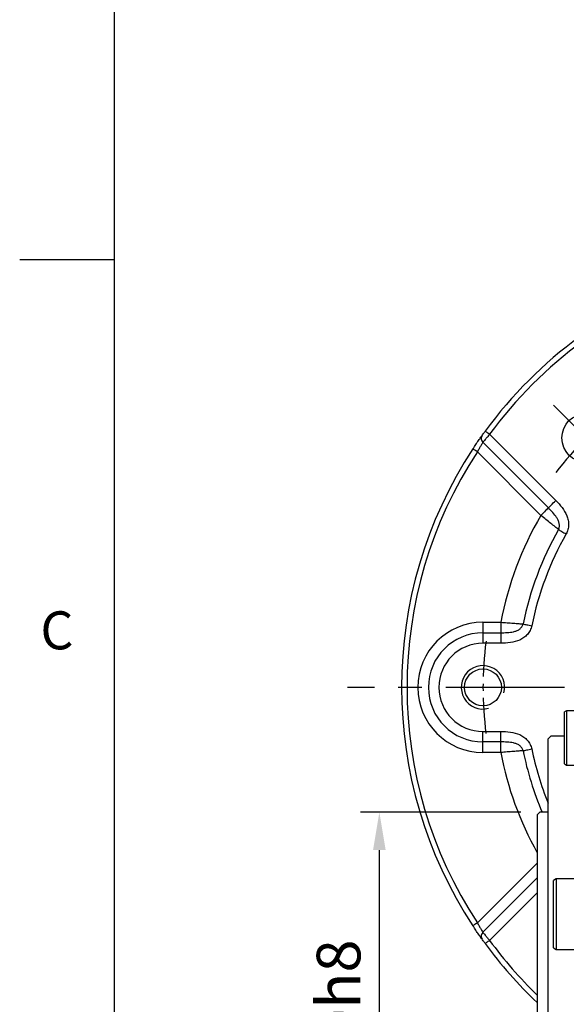
# Model space of a CAD drawing. Units: millimetres. Extents: x -24 to 1073, y -14 to 686.
# Drawn here: x -18 to 83, y 267 to 449 of the extents above; entities that cross this region are included whole.
import ezdxf
from ezdxf.enums import TextEntityAlignment as Align

# ---------------------------------------------------------------- set-up
doc = ezdxf.new("R2010")
doc.units = ezdxf.units.MM
doc.header["$LTSCALE"] = 17.5
doc.linetypes.add('CENTER', pattern=[2, 1.25, -0.25, 0.25, -0.25])
for name, color, linetype in [('CEN', 2, 'CENTER'), ('DIM', 3, 'Continuous'), ('HATCH', 1, 'Continuous'), ('MAIN', 7, 'Continuous')]:
    doc.layers.add(name, color=color, linetype=linetype)
doc.styles.add('ATTDEF', font='txt')
doc.styles.get("Standard").update_dxf_attribs({"font": 'simplex.shx', "bigfont": 'chineset.shx'})
doc.dimstyles.new('L', dxfattribs={"dimscale": 3.5, "dimtxt": 2.3, "dimasz": 2, "dimexe": 1, "dimexo": 1, "dimgap": 1, "dimtad": 1, "dimdsep": 46, "dimtxsty": 'Standard', "dimcen": 0, "dimclrd": 256, "dimclre": 256, "dimclrt": 256, "dimazin": 2, "dimtfac": 0.6, "dimtmove": 0, "dimatfit": 3, "dimfxl": 0, "dimtolj": 1, "dimarcsym": 0})

# ---------------------------------------------------------------- blocks, each defined once
blk = doc.blocks.new('GJA420')
at = {"color": 0}
for p, q in [((0, 0), (0, 192)), ((0, 115.5), (-5, 115.5))]:
    blk.add_line(p, q, dxfattribs=at)
blk.add_text('C', height=2, dxfattribs=at).set_placement((-3.908, 95))
at = {"color": 4, "style": 'ATTDEF'}
blk.add_attdef('料號', text='', height=2.5, dxfattribs=at).set_placement((120.5, 3), align=Align.MIDDLE_LEFT)
for tag, p in [('比例', (200.5, 3)), ('版本', (236.5, 3))]:
    blk.add_attdef(tag, text='', height=2.5, dxfattribs=at).set_placement(p, align=Align.MIDDLE_CENTER)
blk = doc.blocks.new('*D22')
at = {"layer": 'DEFPOINTS', "color": 0}
for p in [(48.8, 302.5), (78.4, 302.5), (78.4, 222.5)]:
    blk.add_point(p, dxfattribs=at)
at = {"layer": 'DIM', "lineweight": -2}
for p, q in [((74.9, 302.5), (45.3, 302.5)), ((48.8, 229.5), (48.8, 295.5)), ((74.9, 222.5), (45.3, 222.5))]:
    blk.add_line(p, q, dxfattribs=at)
at = {"layer": 'DIM'}
for points in [[(47.64, 295.5), (49.97, 295.5), (48.8, 302.5)], [(47.64, 229.5), (49.97, 229.5), (48.8, 222.5)]]:
    blk.add_solid(points, dxfattribs=at)
at = {"layer": 'DIM', "insert": (41.28, 262.5), "char_height": 8.05, "attachment_point": 5, "rotation": 90}
blk.add_mtext('\\A1;%%C80h8', dxfattribs=at)
blk = doc.blocks.new('A$C66931373')
at = {"layer": 'MAIN'}
for p, q in [((-44, -3.41), (-44, -3.27)), ((-44, -6.71), (-44, -3.41)), ((-39.5, -2.77), (-43.5, -2.77)), ((-39.5, -2.77), (-39, -3.27)), ((-39, -3.27), (-39, -122.73)), ((39.5, -2.77), (39, -3.27)), ((39, -3.27), (39, -122.73)), ((39.5, -2.77), (43.5, -2.77)), ((44, -3.41), (44, -3.27)), ((44, -6.71), (44, -3.41)), ((-49.6, -4.31), (-50, -4.54)), ((-50, -10.78), (-50, -4.54)), ((-44, -4.31), (-49.6, -4.31)), ((-49.6, -4.31), (-49.6, -10.85)), ((44, -4.31), (49.6, -4.31)), ((49.6, -4.31), (50, -4.54)), ((49.6, -4.31), (49.6, -10.85)), ((50, -10.78), (50, -4.54)), ((-44, -11.17), (-44, -6.63)), ((44, -11.17), (44, -6.63)), ((-52.5, -9), (-53, -9.5)), ((-50, -9), (-52.5, -9)), ((50, -9), (52.5, -9)), ((52.5, -9), (53, -9.5)), ((-53, -15.5), (-53, -9.5)), ((-50, -14.08), (-50, -10.78)), ((-49.6, -10.85), (-49.6, -14.31)), ((49.6, -10.85), (49.6, -14.31)), ((50, -14.08), (50, -10.78)), ((53, -15.5), (53, -9.5)), ((-44, -22.22), (-44, -11.17)), ((44, -22.22), (44, -11.17)), ((-50, -14.08), (-49.6, -14.31)), ((-49.6, -14.31), (-44, -14.31)), ((49.6, -14.31), (44, -14.31)), ((50, -14.08), (49.6, -14.31)), ((-53, -17.99), (-53, -15.5)), ((53, -17.99), (53, -15.5)), ((-53, -21.42), (-53, -17.99)), ((53, -21.42), (53, -17.99)), ((-53, -23.41), (-53, -21.42)), ((53, -23.41), (53, -21.42)), ((-54.5, -23), (-55, -23.5)), ((-55, -23.5), (-55, -102.5)), ((-53, -23), (-54.5, -23)), ((-53, -33.66), (-53, -23.41)), ((-44, -30.17), (-44, -22.22)), ((44, -30.17), (44, -22.22)), ((53, -33.66), (53, -23.41)), ((-44, -34.46), (-44, -30.17)), ((44, -34.46), (44, -30.17)), ((-53, -35.42), (-53, -33.66)), ((-44, -35.61), (-44, -34.46)), ((44, -35.61), (44, -34.46)), ((53, -35.42), (53, -33.66)), ((-53, -39.8), (-53, -35.42)), ((-51.5, -35.29), (-52, -35.58)), ((-52, -35.6), (-52, -35.58)), ((-52, -48.01), (-52, -35.6)), ((-44, -35.29), (-51.5, -35.29)), ((-51.5, -35.29), (-51.5, -48.29)), ((-44, -45.24), (-44, -35.61)), ((44, -35.29), (51.5, -35.29)), ((44, -45.24), (44, -35.61)), ((51.5, -35.29), (52, -35.58)), ((51.5, -35.29), (51.5, -48.29)), ((52, -35.6), (52, -35.58)), ((52, -48.01), (52, -35.6)), ((53, -39.8), (53, -35.42)), ((-53, -54.22), (-53, -39.8)), ((53, -54.22), (53, -39.8)), ((-44, -48.86), (-44, -45.24)), ((44, -48.86), (44, -45.24)), ((-52, -48.01), (-51.5, -48.29)), ((-51.5, -48.29), (-44, -48.29)), ((-44, -55.17), (-44, -48.86)), ((51.5, -48.29), (44, -48.29)), ((44, -55.17), (44, -48.86)), ((52, -48.01), (51.5, -48.29)), ((-53, -57), (-53, -54.22)), ((53, -57), (53, -54.22)), ((-44, -70.83), (-44, -55.17)), ((44, -70.83), (44, -55.17)), ((-53, -69), (-53, -57)), ((53, -69), (53, -57)), ((-53, -71.78), (-53, -69)), ((53, -71.78), (53, -69)), ((-53, -86.2), (-53, -71.78)), ((-44, -77.14), (-44, -70.83)), ((44, -77.14), (44, -70.83)), ((53, -86.2), (53, -71.78)), ((-51.5, -77.71), (-52, -77.99)), ((-52, -78.46), (-52, -77.99)), ((-44, -77.71), (-51.5, -77.71)), ((-51.5, -77.71), (-51.5, -78.2)), ((-44, -80.76), (-44, -77.14)), ((44, -80.76), (44, -77.14)), ((44, -77.71), (51.5, -77.71)), ((51.5, -77.71), (52, -77.99)), ((51.5, -77.71), (51.5, -78.2)), ((52, -78.46), (52, -77.99)), ((-52, -90.42), (-52, -78.46)), ((-51.5, -78.2), (-51.5, -90.71)), ((51.5, -78.2), (51.5, -90.71)), ((52, -90.42), (52, -78.46)), ((-44, -90.39), (-44, -80.76)), ((44, -90.39), (44, -80.76)), ((-53, -90.58), (-53, -86.2)), ((53, -90.58), (53, -86.2)), ((-53, -92.34), (-53, -90.58)), ((-52, -90.42), (-51.5, -90.71)), ((-51.5, -90.71), (-44, -90.71)), ((-44, -91.76), (-44, -90.39)), ((44, -91.76), (44, -90.39)), ((51.5, -90.71), (44, -90.71)), ((52, -90.42), (51.5, -90.71)), ((53, -92.34), (53, -90.58)), ((-53, -102.59), (-53, -92.34)), ((-44, -97.84), (-44, -91.76)), ((44, -97.84), (44, -91.76)), ((53, -102.59), (53, -92.34)), ((-44, -105.3), (-44, -97.84)), ((44, -105.3), (44, -97.84)), ((-55, -102.5), (-54.5, -103)), ((-54.5, -103), (-53, -103)), ((-53, -104.58), (-53, -102.59)), ((53, -104.58), (53, -102.59)), ((-53, -108.01), (-53, -104.58)), ((53, -108.01), (53, -104.58)), ((-44, -114.89), (-44, -105.3)), ((44, -114.89), (44, -105.3)), ((-53, -110.5), (-53, -108.01)), ((53, -110.5), (53, -108.01)), ((-53, -116.5), (-53, -110.5)), ((-51.5, -110.19), (-52, -110.48)), ((-52, -120.14), (-52, -110.48)), ((-44, -110.19), (-51.5, -110.19)), ((-51.5, -110.19), (-51.5, -120.3)), ((44, -110.19), (51.5, -110.19)), ((51.5, -110.19), (52, -110.48)), ((51.5, -110.19), (51.5, -120.3)), ((52, -120.14), (52, -110.48)), ((53, -116.5), (53, -110.5)), ((-44, -117.6), (-44, -114.89)), ((44, -117.6), (44, -114.89)), ((-53, -116.5), (-52.5, -117)), ((-52.5, -117), (-52, -117)), ((-44, -120.3), (-44, -117.6)), ((44, -120.3), (44, -117.6)), ((52.5, -117), (52, -117)), ((53, -116.5), (52.5, -117)), ((-52, -122.9), (-52, -120.14)), ((-51.5, -120.3), (-51.5, -123.19)), ((-44, -123.19), (-44, -120.3)), ((44, -123.19), (44, -120.3)), ((51.5, -120.3), (51.5, -123.19)), ((52, -122.9), (52, -120.14)), ((-52, -122.9), (-51.5, -123.19)), ((-51.5, -123.19), (-44, -123.19)), ((-39.5, -123.23), (-43.5, -123.23)), ((-39, -122.73), (-39.5, -123.23)), ((39, -122.73), (39.5, -123.23)), ((39.5, -123.23), (43.5, -123.23)), ((51.5, -123.19), (44, -123.19)), ((52, -122.9), (51.5, -123.19))]:
    blk.add_line(p, q, dxfattribs=at)
for centre, start, end in [((-43.5, -3.27), 90, 180), ((43.5, -3.27), 0, 90), ((-43.5, -122.73), 180, 270), ((43.5, -122.73), 270, 0)]:
    blk.add_arc(centre, 0.5, start, end, dxfattribs=at)
blk = doc.blocks.new('A$Cb429804b')
at = {"layer": 'CEN', "ltscale": 0.3}
blk.add_line((40.08, 97.99), (27.99, 110.08), dxfattribs=at)
for start, end in [(127.4631, 142.5369), (172.4631, 187.5369)]:
    blk.add_arc((80, 58.07), 65, start, end, dxfattribs=at)
at = {"layer": 'HATCH'}
blk.add_arc((15, 58.07), 4, 345, 285, dxfattribs=at)
at = {"layer": 'MAIN'}
for p, q in [((16.22, 104.7), (28.42, 92.5)), ((27.05, 91.13), (14.97, 103.22)), ((25.68, 89.76), (13.98, 101.46)), ((15, 70.07), (18.27, 70.07)), ((15, 70.07), (15, 68.14)), ((18.27, 70.07), (18.27, 68.14)), ((15, 68.14), (18.27, 68.14)), ((15, 68.14), (15, 66.2)), ((18.27, 68.14), (18.27, 66.2)), ((18.27, 66.2), (15, 66.2)), ((15, 48.01), (15, 49.94)), ((15, 49.94), (18.27, 49.94)), ((18.27, 48.01), (18.27, 49.94)), ((18.27, 48.01), (15, 48.01)), ((15, 46.07), (15, 48.01)), ((18.27, 46.07), (18.27, 48.01)), ((18.27, 46.07), (15, 46.07)), ((13.98, 14.68), (25, 25.7)), ((14.97, 12.93), (25, 22.96)), ((25, 20.22), (16.22, 11.45))]:
    blk.add_line(p, q, dxfattribs=at)
at = {"layer": 'MAIN', "flags": 128}
for points in [[(16.22, 104.7), (16.07, 104.81), (15.92, 104.92), (15.78, 105.02), (15.65, 105.11), (15.55, 105.19), (15.48, 105.24), (15.43, 105.27), (15.42, 105.29)], [(13.98, 101.46), (13.82, 101.57), (13.66, 101.67), (13.52, 101.77), (13.39, 101.85), (13.29, 101.92), (13.21, 101.97), (13.16, 102), (13.15, 102.01)], [(27.05, 91.13), (26.97, 91.06), (26.86, 90.94), (26.72, 90.8), (26.55, 90.63), (26.35, 90.43), (26.14, 90.22), (25.91, 89.99), (25.68, 89.76)], [(27.05, 91.13), (27.13, 91.21), (27.24, 91.32), (27.38, 91.46), (27.55, 91.64), (27.75, 91.83), (27.96, 92.04), (28.19, 92.27), (28.42, 92.5)], [(28.91, 87.15), (29.04, 87.07), (29.19, 86.99), (29.35, 86.9), (29.53, 86.79), (29.72, 86.69), (29.92, 86.57), (30.13, 86.45), (30.34, 86.34)], [(22.39, 69.75), (22.53, 69.72), (22.7, 69.68), (22.89, 69.64), (23.09, 69.6), (23.3, 69.56), (23.53, 69.51), (23.76, 69.47), (23.99, 69.42)], [(22.39, 46.4), (22.53, 46.43), (22.7, 46.46), (22.89, 46.5), (23.09, 46.54), (23.3, 46.58), (23.53, 46.63), (23.76, 46.68), (23.99, 46.72)], [(13.98, 14.68), (13.82, 14.57), (13.66, 14.47), (13.52, 14.38), (13.39, 14.29), (13.29, 14.23), (13.21, 14.17), (13.16, 14.14), (13.15, 14.13)], [(16.22, 11.45), (16.07, 11.33), (15.92, 11.22), (15.78, 11.12), (15.65, 11.03), (15.55, 10.96), (15.48, 10.9), (15.43, 10.87), (15.42, 10.86)]]:
    blk.add_lwpolyline(points, dxfattribs=at)
at = {"layer": 'MAIN'}
for centre, radius in [((34.04, 104.03), 4.5), ((15, 58.07), 3.4)]:
    blk.add_circle(centre, radius, dxfattribs=at)
for centre, radius, start, end in [((80, 58.07), 80, 126.1698, 143.8302), ((80, 58.07), 79, 126.1698, 143.8302), ((15.64, 103.92), 0.978, 145.306, 226.4203), ((80, 58.07), 80, 146.685, 213.315), ((80, 58.07), 79, 146.685, 213.315), ((80, 58.07), 62.89, 149.7396, 168.9994), ((80, 58.07), 58.78, 150.3546, 168.5452), ((80, 58.07), 57.14, 150.3546, 168.5452), ((15, 58.07), 12, 90, 270), ((15, 58.07), 10.06, 90, 270), ((15, 58.07), 8.13, 90, 270), ((80, 58.07), 62.89, 191.0006, 209.0037), ((80, 58.07), 58.78, 191.4548, 203.0333), ((80, 58.07), 57.14, 191.4548, 201.9499), ((15.64, 12.22), 0.978, 133.5797, 214.694), ((80, 58.07), 79, 216.1698, 225.8769), ((79.19, 57.48), 79, 216.1698, 226.687)]:
    blk.add_arc(centre, radius, start, end, dxfattribs=at)
for points, knots in [([(14.84, 104.48), (14.87, 104.53), (14.95, 104.64), (15.16, 104.93), (15.28, 105.1), (15.42, 105.29)], [0, 0, 0, 0, 0.5, 0.5, 1, 1, 1, 1]), ([(13.15, 102.01), (13.33, 102.29), (13.51, 102.57), (13.87, 103.1), (14.04, 103.35), (14.27, 103.68), (14.35, 103.78), (14.48, 103.97), (14.54, 104.06), (14.65, 104.22), (14.7, 104.29), (14.78, 104.4), (14.81, 104.45), (14.84, 104.48)], [0, 0, 0, 0, 0.25, 0.25, 0.5, 0.5, 0.625, 0.625, 0.75, 0.75, 0.875, 0.875, 1, 1, 1, 1]), ([(16.22, 104.7), (16.08, 104.53), (15.94, 104.36), (15.67, 104.04), (15.54, 103.9), (15.31, 103.63), (15.22, 103.51), (15.06, 103.33), (15, 103.26), (14.97, 103.22)], [0, 0, 0, 0, 0.25, 0.25, 0.5, 0.5, 0.75, 0.75, 1, 1, 1, 1]), ([(14.97, 103.22), (14.94, 103.17), (14.89, 103.08), (14.76, 102.86), (14.68, 102.73), (14.5, 102.41), (14.4, 102.23), (14.19, 101.86), (14.09, 101.66), (13.98, 101.46)], [0, 0, 0, 0, 0.25, 0.25, 0.5, 0.5, 0.75, 0.75, 1, 1, 1, 1]), ([(28.91, 87.15), (29, 87.33), (29.06, 87.52), (29.09, 87.81), (29.09, 87.91), (29.08, 88.11), (29.06, 88.2), (29, 88.49), (28.94, 88.67), (28.78, 89.03), (28.68, 89.19), (28.37, 89.68), (28.12, 89.98), (27.6, 90.57), (27.33, 90.85), (27.05, 91.13)], [0, 0, 0, 0, 0.125, 0.125, 0.1875, 0.1875, 0.25, 0.25, 0.375, 0.375, 0.5, 0.5, 0.75, 0.75, 1, 1, 1, 1]), ([(28.42, 92.5), (28.83, 92.09), (29.22, 91.66), (29.92, 90.74), (30.23, 90.24), (30.56, 89.43), (30.65, 89.15), (30.76, 88.59), (30.79, 88.3), (30.78, 87.86), (30.77, 87.72), (30.73, 87.43), (30.7, 87.28), (30.59, 86.86), (30.48, 86.59), (30.34, 86.34)], [0, 0, 0, 0, 0.25, 0.25, 0.5, 0.5, 0.625, 0.625, 0.75, 0.75, 0.8125, 0.8125, 0.875, 0.875, 1, 1, 1, 1]), ([(28.91, 87.15), (28.73, 87.29), (28.52, 87.46), (28.04, 87.85), (27.77, 88.06), (27.22, 88.51), (26.92, 88.76), (26.31, 89.25), (26, 89.5), (25.68, 89.76)], [0, 0, 0, 0, 0.25, 0.25, 0.5, 0.5, 0.75, 0.75, 1, 1, 1, 1]), ([(18.27, 70.07), (18.67, 70.04), (19.07, 70.01), (19.85, 69.95), (20.23, 69.92), (20.77, 69.88), (20.94, 69.86), (21.27, 69.84), (21.43, 69.82), (21.89, 69.79), (22.16, 69.76), (22.39, 69.75)], [0, 0, 0, 0, 0.25, 0.25, 0.5, 0.5, 0.625, 0.625, 0.75, 0.75, 1, 1, 1, 1]), ([(18.27, 68.14), (18.67, 68.14), (19.07, 68.14), (19.66, 68.18), (19.86, 68.2), (20.25, 68.25), (20.44, 68.28), (20.83, 68.37), (21.01, 68.42), (21.38, 68.57), (21.55, 68.66), (21.87, 68.9), (22.02, 69.04), (22.25, 69.36), (22.34, 69.55), (22.39, 69.75)], [0, 0, 0, 0, 0.25, 0.25, 0.375, 0.375, 0.5, 0.5, 0.625, 0.625, 0.75, 0.75, 0.875, 0.875, 1, 1, 1, 1]), ([(23.99, 69.42), (23.93, 69.12), (23.83, 68.84), (23.57, 68.31), (23.4, 68.06), (23, 67.61), (22.78, 67.41), (22.3, 67.06), (22.04, 66.91), (21.22, 66.55), (20.63, 66.4), (19.46, 66.23), (18.86, 66.2), (18.27, 66.2)], [0, 0, 0, 0, 0.125, 0.125, 0.25, 0.25, 0.375, 0.375, 0.5, 0.5, 0.75, 0.75, 1, 1, 1, 1]), ([(18.27, 49.94), (18.86, 49.94), (19.46, 49.92), (20.63, 49.75), (21.22, 49.6), (22.04, 49.23), (22.3, 49.08), (22.78, 48.73), (23, 48.53), (23.4, 48.08), (23.57, 47.83), (23.83, 47.31), (23.93, 47.02), (23.99, 46.72)], [0, 0, 0, 0, 0.25, 0.25, 0.5, 0.5, 0.625, 0.625, 0.75, 0.75, 0.875, 0.875, 1, 1, 1, 1]), ([(22.39, 46.4), (22.34, 46.6), (22.25, 46.78), (22.08, 47.02), (22.01, 47.1), (21.87, 47.24), (21.79, 47.31), (21.56, 47.48), (21.38, 47.57), (21.01, 47.72), (20.83, 47.78), (20.44, 47.87), (20.25, 47.9), (19.86, 47.95), (19.66, 47.96), (19.07, 48), (18.67, 48.01), (18.27, 48.01)], [0, 0, 0, 0, 0.125, 0.125, 0.1875, 0.1875, 0.25, 0.25, 0.375, 0.375, 0.5, 0.5, 0.625, 0.625, 0.75, 0.75, 1, 1, 1, 1]), ([(22.39, 46.4), (22.16, 46.38), (21.89, 46.36), (21.28, 46.31), (20.94, 46.28), (20.23, 46.22), (19.85, 46.19), (19.07, 46.13), (18.67, 46.1), (18.27, 46.07)], [0, 0, 0, 0, 0.25, 0.25, 0.5, 0.5, 0.75, 0.75, 1, 1, 1, 1]), ([(13.98, 14.68), (14.09, 14.48), (14.19, 14.29), (14.4, 13.91), (14.5, 13.73), (14.68, 13.42), (14.76, 13.28), (14.89, 13.06), (14.94, 12.98), (14.97, 12.93)], [0, 0, 0, 0, 0.25, 0.25, 0.5, 0.5, 0.75, 0.75, 1, 1, 1, 1]), ([(14.84, 11.66), (14.79, 11.73), (14.7, 11.85), (14.48, 12.16), (14.35, 12.35), (14.04, 12.8), (13.87, 13.04), (13.52, 13.57), (13.33, 13.85), (13.15, 14.13)], [0, 0, 0, 0, 0.25, 0.25, 0.5, 0.5, 0.75, 0.75, 1, 1, 1, 1]), ([(14.97, 12.93), (15, 12.89), (15.06, 12.82), (15.22, 12.63), (15.31, 12.52), (15.54, 12.25), (15.67, 12.1), (15.94, 11.78), (16.08, 11.62), (16.22, 11.45)], [0, 0, 0, 0, 0.25, 0.25, 0.5, 0.5, 0.75, 0.75, 1, 1, 1, 1]), ([(15.42, 10.86), (15.28, 11.04), (15.16, 11.22), (14.94, 11.51), (14.87, 11.62), (14.84, 11.66)], [0, 0, 0, 0, 0.5, 0.5, 1, 1, 1, 1])]:
    blk.add_open_spline(points, degree=3, knots=knots, dxfattribs=at)

msp = doc.modelspace()

# ---------------------------------------------------------------- linework, layer by layer
at = {"layer": 'CEN'}
msp.add_line((222.89991, 325.5), (42.89991, 325.5), dxfattribs=at)

# ---------------------------------------------------------------- block references
at = {"layer": 'DIM', "xscale": 3.5, "yscale": 3.5, "zscale": 3.5}
msp.add_blockref('GJA420', (0, 0), dxfattribs=at)
at = {"layer": 'MAIN'}
for name, p in [('A$Cb429804b', (52.90148, 267.4281)), ('A$C66931373', (132.89991, 325.5))]:
    msp.add_blockref(name, p, dxfattribs=at)

# ---------------------------------------------------------------- dimensions: what is measured, and where the dimension line sits
at = {"layer": 'DIM'}
dim = msp.add_linear_dim(base=(48.80436, 302.5), p1=(78.39991, 222.5), p2=(78.39991, 302.5), angle=90, text='%%C<>h8', dimstyle='L', dxfattribs=at)
dim.commit()
dim.dimension.update_dxf_attribs({"geometry": '*D22', "text_midpoint": (41.27936, 262.5)})

doc.saveas('drawing.dxf')
